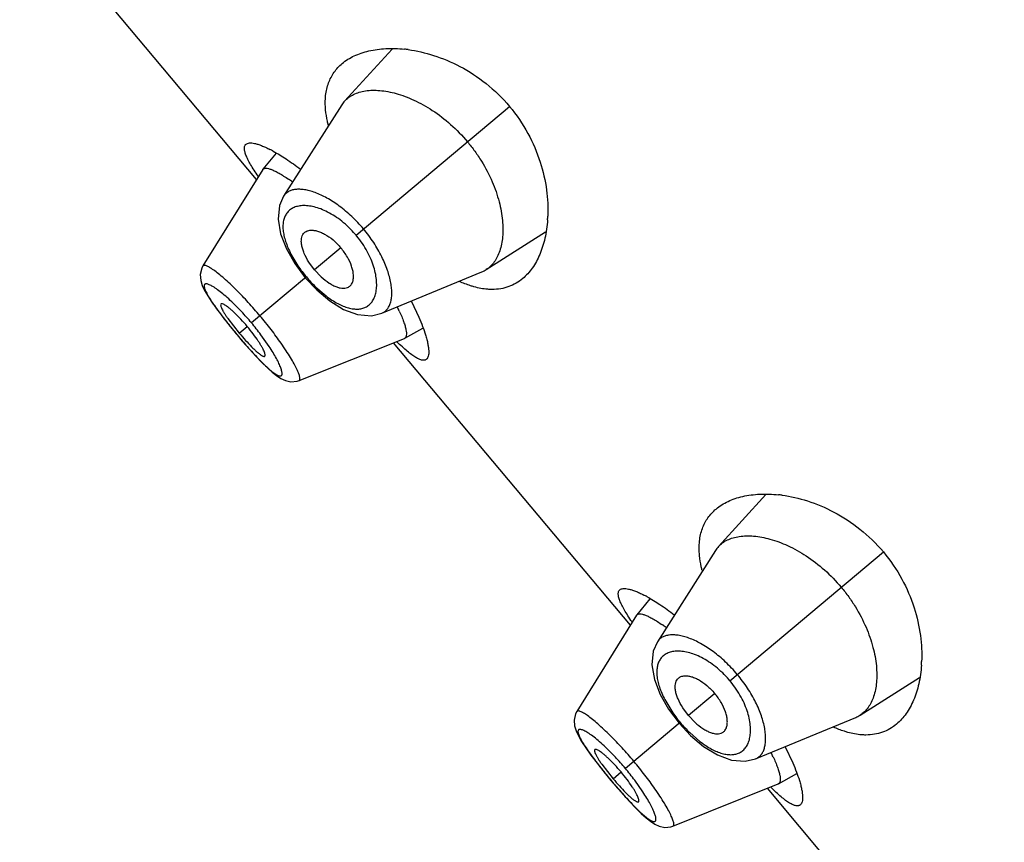
# Model space of a CAD drawing. Units: inches. Extents: x 5.6 to 15.8, y 4.2 to 13.8.
# Drawn here: x 9 to 9.5, y 10.5 to 10.9 of the extents above; entities that cross this region are included whole.
import ezdxf

# ---------------------------------------------------------------- set-up
doc = ezdxf.new("R2010")
doc.units = ezdxf.units.IN
doc.header["$LTSCALE"] = 1.21
doc.header["$MEASUREMENT"] = 0
doc.layers.get('0').update_dxf_attribs({"linetype": 'CONTINUOUS'})

msp = doc.modelspace()

# ---------------------------------------------------------------- linework, layer by layer
at = {"color": 7, "linetype": 'CONTINUOUS'}
for p, q in [((9.1406884013, 10.8102021261), (9.0225634172, 10.9509780002)), ((9.2082652343, 10.8752342931), (9.1845959502, 10.8493496705)), ((9.1831278578, 10.8474331192), (9.154149842, 10.801865646)), ((9.1504333466, 10.8233752143), (9.1438617737, 10.8152959706)), ((9.1437661287, 10.8151615758), (9.1139385311, 10.7670975131)), ((9.1437661281, 10.8151615748), (9.1438617731, 10.8152959695)), ((9.2551489723, 10.7652671753), (9.2847507552, 10.7840824946)), ((9.1555233127, 10.7756064732), (9.1596897803, 10.7683097709)), ((9.1139414134, 10.7671021178), (9.1139386493, 10.7670977035)), ((9.1596897803, 10.7683097709), (9.164965186, 10.7612358381)), ((9.1696340669, 10.7651534642), (9.1668071156, 10.7689862094)), ((9.1696340669, 10.7651534642), (9.1729176891, 10.7617039114)), ((9.2031008668, 10.7435302188), (9.2530073265, 10.7641545539)), ((9.164965186, 10.7612358381), (9.1706769958, 10.7551337581)), ((9.1706769958, 10.7551337581), (9.1771503906, 10.7496800559)), ((9.2178473694, 10.7494664829), (9.2216115847, 10.7415297593)), ((9.132877457, 10.7405164753), (9.1297769778, 10.7436510252)), ((9.1240105399, 10.7413455532), (9.1275256844, 10.736903011)), ((9.1264111955, 10.7408563984), (9.1320486131, 10.7336155238)), ((9.1275256844, 10.736903011), (9.1309759857, 10.7327154825)), ((9.1309759857, 10.7327154825), (9.1335550694, 10.729682076)), ((9.2145397155, 10.7310656468), (9.2236369054, 10.7361350973)), ((9.1335550694, 10.729682076), (9.1370745898, 10.7256760212)), ((9.1618819131, 10.7099708743), (9.2143906736, 10.7309947541)), ((9.3270968081, 10.5880492376), (9.208971824, 10.7288251117)), ((9.2145397151, 10.7310656466), (9.2143906725, 10.7309947537)), ((9.3946736412, 10.6530814046), (9.371004357, 10.627196782)), ((9.3695362646, 10.6252802307), (9.3405582488, 10.5797127575)), ((9.3368417534, 10.6012223258), (9.3302701805, 10.593143082)), ((9.3301745355, 10.5930086873), (9.3003469379, 10.5449446246)), ((9.3301745349, 10.5930086862), (9.3302701799, 10.593143081)), ((9.4415573791, 10.5431142868), (9.4711591621, 10.5619296061)), ((9.3419317195, 10.5534535847), (9.3460981871, 10.5461568824)), ((9.3460981871, 10.5461568824), (9.3513735928, 10.5390829496)), ((9.3560424737, 10.5430005757), (9.3532155224, 10.5468333209)), ((9.3560424737, 10.5430005757), (9.3593260959, 10.5395510229)), ((9.3895092736, 10.5213773303), (9.4394157333, 10.5420016654)), ((9.3513735928, 10.5390829496), (9.3570854026, 10.5329808696)), ((9.3570854026, 10.5329808696), (9.3635587974, 10.5275271674)), ((9.4042557762, 10.5273135944), (9.4080199915, 10.5193768708)), ((9.3192858638, 10.5183635868), (9.3161853846, 10.5214981367)), ((9.3104189467, 10.5191926647), (9.3139340913, 10.5147501225)), ((9.3128196023, 10.5187035099), (9.3184570199, 10.5114626353)), ((9.3139340913, 10.5147501225), (9.3173843925, 10.510562594)), ((9.4009481223, 10.5089127583), (9.4100453122, 10.5139822088)), ((9.3173843925, 10.510562594), (9.3199634762, 10.5075291875)), ((9.3199634762, 10.5075291875), (9.3234829966, 10.5035231327)), ((9.3482903199, 10.4878179858), (9.4007990804, 10.5088418656)), ((9.5135052149, 10.3658963491), (9.3953802309, 10.5066722232)), ((9.4009481219, 10.5089127581), (9.4007990793, 10.5088418652))]:
    msp.add_line(p, q, dxfattribs=at)
at = {"color": 9, "linetype": 'CONTINUOUS'}
for p, q in [((9.1902711522, 10.7824700349), (9.2667807219, 10.8466691866)), ((9.157826907, 10.7730256258), (9.1613084945, 10.7672036402)), ((9.1827258529, 10.776138777), (9.1696340669, 10.7651534642)), ((9.1654883556, 10.7616747994), (9.1381497939, 10.7387350223)), ((9.1702293739, 10.7565771005), (9.1753596236, 10.7521407408)), ((9.1320486131, 10.7336155238), (9.1360308391, 10.7369570081)), ((9.1310065431, 10.7327411233), (9.1309759857, 10.7327154825)), ((9.1469339874, 10.7270096262), (9.1428212485, 10.7328480716)), ((9.376679559, 10.5603171464), (9.4531891287, 10.6245162981)), ((9.3442353138, 10.5508727373), (9.3477169013, 10.5450507517)), ((9.3691342597, 10.5539858885), (9.3560424737, 10.5430005757)), ((9.3518967624, 10.5395219109), (9.3245582007, 10.5165821338)), ((9.3566377807, 10.534424212), (9.3617680305, 10.5299878523)), ((9.3184570199, 10.5114626353), (9.3224392459, 10.5148041196)), ((9.3174149499, 10.5105882348), (9.3173843925, 10.510562594)), ((9.3333423942, 10.5048567377), (9.3292296553, 10.5106951831))]:
    msp.add_line(p, q, dxfattribs=at)
at = {"color": 7, "linetype": 'CONTINUOUS'}
for points in [[(9.1541461777, 10.8018609626), (9.1520957617, 10.7972255392), (9.1513651501, 10.7904383861), (9.1526209177, 10.7830808284), (9.1555233127, 10.7756064732)], [(9.1139424435, 10.7671007094), (9.1133465189, 10.7659650237), (9.1126022778, 10.7628133783), (9.1128361724, 10.7599276722), (9.1136144395, 10.7574138771), (9.114781697, 10.7549094788), (9.116355928, 10.7521605511), (9.1184005493, 10.7490118593), (9.1209541249, 10.7454034605), (9.1240105399, 10.7413455532)], [(9.1771503906, 10.7496800559), (9.184010226, 10.7454470028), (9.1910321985, 10.7428457304), (9.19790108, 10.7422868005), (9.2030915037, 10.7435263537)], [(9.1370745898, 10.7256760212), (9.1403580473, 10.7220909685), (9.1433625527, 10.7189689919), (9.1460646497, 10.7163307426), (9.1484807577, 10.7141630663), (9.1506887615, 10.7124083752), (9.1528044207, 10.7110196582), (9.1550686825, 10.709959674), (9.1577942177, 10.7093624667), (9.1608606389, 10.70963403), (9.1618846336, 10.7099734667)], [(9.3405545845, 10.5797080741), (9.3385041685, 10.5750726507), (9.3377735569, 10.5682854976), (9.3390293245, 10.5609279399), (9.3419317195, 10.5534535847)], [(9.3003508503, 10.5449478209), (9.2997549257, 10.5438121352), (9.2990106846, 10.5406604898), (9.2992445792, 10.5377747837), (9.3000228464, 10.5352609886), (9.3011901039, 10.5327565903), (9.3027643348, 10.5300076626), (9.3048089561, 10.5268589708), (9.3073625317, 10.523250572), (9.3104189467, 10.5191926647)], [(9.3635587974, 10.5275271674), (9.3704186328, 10.5232941143), (9.3774406053, 10.5206928419), (9.3843094869, 10.520133912), (9.3894999105, 10.5213734652)], [(9.3234829966, 10.5035231327), (9.3267664541, 10.49993808), (9.3297709595, 10.4968161034), (9.3324730565, 10.4941778541), (9.3348891645, 10.4920101777), (9.3370971683, 10.4902554867), (9.3392128275, 10.4888667697), (9.3414770893, 10.4878067855), (9.3442026245, 10.4872095782), (9.3472690457, 10.4874811415), (9.3482930404, 10.4878205782)]]:
    msp.add_lwpolyline(points, dxfattribs=at)
for centre, radius, start, end in [((9.2072826688, 10.8078663723), 0.0676970341, 82.371401414, 83.9156584055), ((9.1947875218, 10.8400222911), 0.0138155035, 137.5350877402, 147.5601506876), ((9.1173236019, 10.7666278238), 0.0658176346, 61.266127652, 62.8556936978), ((9.104860807, 10.7358432954), 0.0906967673, 53.7710952493, 55.1912350812), ((9.2179581407, 10.7948285032), 0.0679749772, 356.0640728297, 357.6242206855), ((9.2477551689, 10.7768817469), 0.0137683188, 292.4245740614, 302.4807149832), ((9.1277294876, 10.7055564473), 0.0927018705, 24.877071714, 26.2391078697), ((9.0678299433, 10.6797134222), 0.0890403858, 40.0080049653, 43.068363575), ((9.233752108, 10.818956081), 0.1327652499, 220.0003941269, 222.0648663088), ((9.3936910756, 10.5857134838), 0.0676970341, 82.371401414, 83.9156584055), ((9.3811959286, 10.6178694026), 0.0138155035, 137.5350877404, 147.5601506875), ((9.3037320087, 10.5444749353), 0.0658176346, 61.2661276518, 62.8556936977), ((9.2912692138, 10.5136904069), 0.0906967673, 53.7710952492, 55.1912350815), ((9.4043665475, 10.5726756147), 0.0679749772, 356.0640728298, 357.6242206855), ((9.4341635757, 10.5547288584), 0.0137683188, 292.4245740614, 302.4807149832), ((9.3141378944, 10.4834035588), 0.0927018705, 24.8770717139, 26.2391078698), ((9.2542383501, 10.4575605337), 0.0890403858, 40.0080049653, 43.068363575), ((9.4201605148, 10.5968031925), 0.1327652499, 220.0003941269, 222.0648663087)]:
    msp.add_arc(centre, radius, start, end, dxfattribs=at)
at = {"color": 9, "linetype": 'CONTINUOUS'}
for centre, radius, start, end in [((9.1519272323, 10.7502930218), 0.0500561321, 39.256177444, 40.7459214713), ((9.2170573133, 10.8050058979), 0.0673568222, 214.1404801821, 220.038839932), ((9.2177069443, 10.8054862118), 0.0681631929, 219.9966606108, 225.850897832), ((9.0329157389, 10.6504346415), 0.1373723538, 39.9995284615, 43.1411111386), ((9.3432744572, 10.9110078224), 0.2771943062, 218.4485287121, 220.0241897969), ((9.0338953291, 10.6512093465), 0.1361239779, 36.8511370981, 40.0147652254), ((9.3484651358, 10.9151729647), 0.2838478753, 219.994188499, 221.5346027819), ((9.3383356391, 10.5281401333), 0.0500561322, 39.2561774437, 40.7459214706), ((9.4034657202, 10.5828530094), 0.0673568222, 214.1404801821, 220.038839932), ((9.4041153511, 10.5833333233), 0.0681631929, 219.9966606108, 225.8508978321), ((9.2193241457, 10.428281753), 0.1373723538, 39.9995284616, 43.1411111385), ((9.5296828641, 10.6888549339), 0.2771943062, 218.4485287122, 220.0241897968), ((9.2203037359, 10.429056458), 0.1361239779, 36.8511370982, 40.0147652254), ((9.5348735426, 10.6930200762), 0.2838478753, 219.9941884991, 221.5346027818)]:
    msp.add_arc(centre, radius, start, end, dxfattribs=at)
at = {"color": 7, "linetype": 'CONTINUOUS'}
for points, knots in [([(9.1833913912, 10.8680757098), (9.1842812778, 10.868822486), (9.1862022761, 10.8702149914), (9.1893894377, 10.8719463987), (9.192899536, 10.8733490547), (9.1981082612, 10.874811927), (9.2053665794, 10.8757322692), (9.2113479911, 10.875513481), (9.2144580348, 10.8751820655)], [0, 0, 0, 0, 0.1066439592, 0.2170169336, 0.332174304, 0.4528997141, 0.7128845602, 1, 1, 1, 1]), ([(9.2162695265, 10.8749642472), (9.220542504, 10.8743923172), (9.2294453734, 10.872342612), (9.2426550002, 10.8667812416), (9.2556152432, 10.8583130549), (9.2632821406, 10.8508386334), (9.2667807219, 10.8466691866)], [0, 0, 0, 0, 0.2187766879, 0.4608843266, 0.7237901982, 1, 1, 1, 1]), ([(9.1751113175, 10.8448756756), (9.1748836917, 10.8472586834), (9.1748477904, 10.8507867542), (9.1755850524, 10.8552837567), (9.1764787113, 10.8583366404), (9.1777164668, 10.8611537538), (9.1792873801, 10.8637290889), (9.1811760008, 10.8660573399), (9.1826253897, 10.8674328958), (9.1833913912, 10.8680757098)], [0, 0, 0, 0, 0.2797957559, 0.4085588975, 0.5316048717, 0.650574979, 0.7671780487, 0.8831210105, 1, 1, 1, 1]), ([(9.1845959502, 10.8493496705), (9.1852141287, 10.850024719), (9.1866113319, 10.8512720296), (9.1890757586, 10.8527399611), (9.1918933906, 10.8538152018), (9.1962431888, 10.8547540152), (9.2024996344, 10.8548133923), (9.21066348, 10.853224609), (9.2195176685, 10.8498933649), (9.2287046147, 10.8447365183), (9.2377326491, 10.8377785894), (9.2432131234, 10.8321278447), (9.2457904743, 10.8290562776)], [0, 0, 0, 0, 0.0388614485, 0.078915505, 0.1211484085, 0.1663293451, 0.2672461852, 0.384102622, 0.517687939, 0.6671769633, 0.8297662244, 1, 1, 1, 1]), ([(9.2667807219, 10.8466691866), (9.2702794039, 10.8424996197), (9.2763090637, 10.8336510294), (9.2823981083, 10.8194168153), (9.2855810566, 10.8054418524), (9.2860535282, 10.7963181538), (9.2858746895, 10.7920107167)], [0, 0, 0, 0, 0.2762118564, 0.539118153, 0.7812247076, 1, 1, 1, 1]), ([(9.176455438, 10.8373421616), (9.1762912348, 10.8379880671), (9.1757042591, 10.8404717633), (9.1752906282, 10.8429984773), (9.1751113175, 10.8448756756)], [0, 0, 0, 0, 0.2611286245, 1, 1, 1, 1]), ([(9.1414715277, 10.8117939008), (9.140771596, 10.8128143164), (9.1394770133, 10.8147559485), (9.1377587188, 10.8175530729), (9.1363965334, 10.8200505638), (9.1354011588, 10.8222373249), (9.134782269, 10.8241057879), (9.1345700778, 10.8254822021), (9.1346357441, 10.8264017623), (9.1347850955, 10.8269664884), (9.1350400919, 10.8274462938), (9.1352793547, 10.8277044926), (9.1354106967, 10.8278146867)], [0, 0, 0, 0, 0.2063161879, 0.3890253481, 0.5471656394, 0.6803999913, 0.7890297774, 0.8747297009, 0.9102781967, 0.9420626741, 0.9714142646, 1, 1, 1, 1]), ([(9.1354106967, 10.8278146867), (9.135626099, 10.8279954065), (9.1361775726, 10.8282903484), (9.1371781603, 10.8284724647), (9.1383850803, 10.82844187), (9.1397997121, 10.8282028506), (9.1414194069, 10.8277565371), (9.1432375499, 10.8271027119), (9.1452452497, 10.8262418825), (9.1466295993, 10.8255664119), (9.1473517896, 10.8251963219)], [0, 0, 0, 0, 0.066550049, 0.1444066386, 0.2384054581, 0.3509572291, 0.4832031582, 0.6355588898, 0.8079287984, 1, 1, 1, 1]), ([(9.2457904743, 10.8290562776), (9.2470876636, 10.8275103476), (9.2495564561, 10.8243362099), (9.2539243631, 10.8178070976), (9.2582758248, 10.8094844441), (9.2617554455, 10.7995362028), (9.2632532525, 10.7915402544), (9.2635715123, 10.7856376262), (9.2633732556, 10.7805109117), (9.2624881357, 10.7757781814), (9.2608078541, 10.7716673832), (9.2592607522, 10.7690844698), (9.2573892543, 10.766915919), (9.2559201129, 10.7657581203), (9.2551489723, 10.7652671753)], [0, 0, 0, 0, 0.0856585313, 0.1704954935, 0.3332180381, 0.482733684, 0.6163353967, 0.6768907693, 0.7332795951, 0.8339734663, 0.8790484075, 0.9212050018, 0.9611978309, 1, 1, 1, 1]), ([(9.1489649011, 10.8243408138), (9.1511552601, 10.8231415248), (9.1557926007, 10.8202942673), (9.1602179164, 10.8171330045), (9.1625583016, 10.8153577524)], [0, 0, 0, 0, 0.4594907107, 1, 1, 1, 1]), ([(9.143861773, 10.8152959694), (9.1439390864, 10.8153910199), (9.1441289324, 10.8155637744), (9.1444913168, 10.8157379076), (9.1449261349, 10.8158322431), (9.1456508496, 10.8158570971), (9.1467454997, 10.8156654374), (9.1482463617, 10.8151630845), (9.15001328, 10.8143669638), (9.1520296527, 10.8132801409), (9.1542757001, 10.8119109863), (9.1558250689, 10.8108732132), (9.156634075, 10.8103109549)], [0, 0, 0, 0, 0.0256637361, 0.0528458716, 0.0832890635, 0.1182067228, 0.2041465898, 0.3141008201, 0.4492320396, 0.6095100736, 0.793639408, 1, 1, 1, 1]), ([(9.2857727944, 10.7901626414), (9.2855580296, 10.7870453123), (9.2847322484, 10.7811203309), (9.2821969007, 10.7729473177), (9.2790495681, 10.7670872282), (9.2759747956, 10.7632244912), (9.2742709525, 10.7615756826), (9.2733816267, 10.7608295224)], [0, 0, 0, 0, 0.287184204, 0.547247508, 0.782885062, 0.893306222, 1, 1, 1, 1]), ([(9.1668071156, 10.7689862094), (9.165905369, 10.7703889545), (9.1647338996, 10.7725159448), (9.1636429952, 10.7754076743), (9.1631432336, 10.7773670658), (9.1629405269, 10.7791623051), (9.1630279824, 10.7807657915), (9.1634021986, 10.7821560593), (9.1638614109, 10.7829455278), (9.164131916, 10.7832785672)], [0, 0, 0, 0, 0.3262139227, 0.4720576798, 0.6037434409, 0.7207515029, 0.8241631173, 0.9160680337, 1, 1, 1, 1]), ([(9.164131916, 10.7832785672), (9.1643129667, 10.7835014725), (9.1647243546, 10.7839131555), (9.1654671477, 10.7843942782), (9.1663231097, 10.7847300207), (9.1674621972, 10.7849551424), (9.1689289416, 10.7849571639), (9.1707181249, 10.7846344016), (9.1726480125, 10.7839810032), (9.1754680177, 10.7826135619), (9.1790090857, 10.7801030445), (9.1815297092, 10.7775642855), (9.1827258529, 10.776138777)], [0, 0, 0, 0, 0.0392143664, 0.0787937747, 0.120027466, 0.1639983855, 0.2366559477, 0.3188151615, 0.4112526872, 0.5140120841, 0.7458891713, 1, 1, 1, 1]), ([(9.1865283703, 10.7565875122), (9.1867793284, 10.7567271053), (9.1872561937, 10.7570607553), (9.1878589918, 10.7577087176), (9.1883382698, 10.7584933745), (9.1887577719, 10.7595760648), (9.1890144602, 10.7610201749), (9.1890072897, 10.7628382236), (9.1886989394, 10.7648522534), (9.1878419614, 10.76786687), (9.1859844845, 10.7717900881), (9.1839219966, 10.7747132684), (9.1827258529, 10.776138777)], [0, 0, 0, 0, 0.0392143664, 0.0787937747, 0.120027466, 0.1639983855, 0.2366559477, 0.3188151615, 0.4112526872, 0.5140120841, 0.7458891713, 1, 1, 1, 1]), ([(9.1729176891, 10.7617039114), (9.1741425367, 10.7605722802), (9.1760337898, 10.7590492601), (9.1786921538, 10.7574727855), (9.180534995, 10.7566403716), (9.182267761, 10.7561290044), (9.1838620734, 10.7559366888), (9.1852962017, 10.7560638023), (9.1861534179, 10.7563789484), (9.1865283703, 10.7565875122)], [0, 0, 0, 0, 0.3262139227, 0.4720576798, 0.6037434409, 0.7207515029, 0.8241631173, 0.9160680337, 1, 1, 1, 1]), ([(9.2490828091, 10.7567076004), (9.2484955407, 10.756870192), (9.2460555051, 10.7576035085), (9.2436782371, 10.7585390205), (9.2419114609, 10.7593353683)], [0, 0, 0, 0, 0.2392167841, 1, 1, 1, 1]), ([(9.2580954663, 10.7553970723), (9.2573757159, 10.7553972818), (9.2543347279, 10.7555160729), (9.251320049, 10.7560881963), (9.2490828091, 10.7567076004)], [0, 0, 0, 0, 0.2366703594, 1, 1, 1, 1]), ([(9.2733816267, 10.7608295224), (9.2723455651, 10.7599602482), (9.270128711, 10.7583932531), (9.2664148996, 10.7566637948), (9.2623619815, 10.7556160611), (9.2595372608, 10.7553966528), (9.2580954663, 10.7553970723)], [0, 0, 0, 0, 0.2451558706, 0.4892314327, 0.7386445441, 1, 1, 1, 1]), ([(9.1229171549, 10.7481388006), (9.1227066373, 10.7479627973), (9.1227365987, 10.7474693299), (9.1228588298, 10.7469891387), (9.12303562, 10.7464616288), (9.1233688722, 10.7457101947), (9.1239072975, 10.7446930402), (9.124604681, 10.7435281201), (9.1254519225, 10.7422284024), (9.1260771844, 10.7413267931), (9.1264111955, 10.7408563984)], [0, 0, 0, 0, 0.0994317057, 0.1394480209, 0.1860630557, 0.2989940334, 0.4379443902, 0.6024546695, 0.7909468851, 1, 1, 1, 1]), ([(9.1297769778, 10.7436510252), (9.1293569604, 10.7440498484), (9.1285464322, 10.7447980983), (9.1273633572, 10.7458183977), (9.1262862939, 10.7466694265), (9.1253317996, 10.7473422867), (9.1245140904, 10.7478332805), (9.1239134206, 10.7481128786), (9.1235081821, 10.7482262546), (9.1232697452, 10.7482543811), (9.1230698048, 10.7482309755), (9.1229597902, 10.7481744458), (9.1229171549, 10.7481388006)], [0, 0, 0, 0, 0.2061628183, 0.3925706267, 0.5559399708, 0.6946069272, 0.8078982154, 0.8952512415, 0.929292056, 0.9572951976, 0.980219214, 1, 1, 1, 1]), ([(9.2118297768, 10.7445536031), (9.212245947, 10.7436549946), (9.2130033524, 10.741942333), (9.2139660427, 10.7394841989), (9.2146881774, 10.7373041623), (9.2151669244, 10.7354212677), (9.2154027513, 10.733851481), (9.2154028255, 10.7327364313), (9.2152532291, 10.7320242733), (9.2150850726, 10.7316108175), (9.2148505273, 10.7312828896), (9.2146469851, 10.7311254225), (9.2145397136, 10.731065646)], [0, 0, 0, 0, 0.2067419907, 0.3908351786, 0.5509175173, 0.685925177, 0.7958652624, 0.8818337106, 0.9167602925, 0.9471996624, 0.9743629542, 1, 1, 1, 1]), ([(9.1415371874, 10.7296357531), (9.1407281323, 10.7308572989), (9.1389534161, 10.7333460853), (9.1370526024, 10.735739318), (9.1360308391, 10.7369570081)], [0, 0, 0, 0, 0.4796376097, 1, 1, 1, 1]), ([(9.2216115847, 10.7415297593), (9.2222687478, 10.7400101521), (9.2234441457, 10.7371225035), (9.2244661872, 10.7341761627), (9.2248964548, 10.7327801504)], [0, 0, 0, 0, 0.5312541007, 1, 1, 1, 1]), ([(9.2248964548, 10.7327801504), (9.2251354022, 10.7320048804), (9.2255600151, 10.7305246745), (9.2260588664, 10.7283985783), (9.2263868315, 10.7264950378), (9.2265449499, 10.7248228946), (9.2265345853, 10.7233886216), (9.2263550864, 10.7221950227), (9.2260020058, 10.721241484), (9.2256158435, 10.7207497159), (9.225400504, 10.7205690021)], [0, 0, 0, 0, 0.192065807, 0.3644317478, 0.5167849073, 0.6490296152, 0.7615817845, 0.8555832633, 0.933444626, 1, 1, 1, 1]), ([(9.1351889382, 10.7300071455), (9.1361716435, 10.7289191219), (9.1376166393, 10.7273722927), (9.1395305854, 10.7254805312), (9.1404302184, 10.724648912), (9.1408622763, 10.7242694478)], [0, 0, 0, 0, 0.5448587949, 0.7862972223, 1, 1, 1, 1]), ([(9.1447655876, 10.7221008524), (9.1448080948, 10.7221366502), (9.1448828696, 10.7222351772), (9.1449406388, 10.7224280157), (9.1449543438, 10.7226677143), (9.1449130591, 10.7230864839), (9.144742014, 10.7237265799), (9.1444004732, 10.7246171264), (9.1439035814, 10.7256739608), (9.1432525118, 10.7268824406), (9.1424531518, 10.7282247152), (9.1418570163, 10.7291528619), (9.1415371874, 10.7296357531)], [0, 0, 0, 0, 0.019780786, 0.0427048024, 0.070707944, 0.1047487585, 0.1921017846, 0.3053930728, 0.4440600292, 0.6074293733, 0.7938371817, 1, 1, 1, 1]), ([(9.225400504, 10.7205690021), (9.2252691748, 10.7204587899), (9.2249733439, 10.7202679983), (9.2244565341, 10.7201002014), (9.2238744352, 10.7200511932), (9.2229574078, 10.7201462239), (9.2216386973, 10.7205942382), (9.2199060104, 10.7215282391), (9.2179252403, 10.7228883135), (9.2157021527, 10.724663581), (9.2132458196, 10.726841581), (9.2115584388, 10.7284537258), (9.2106750401, 10.7293202549)], [0, 0, 0, 0, 0.028584915, 0.0579358687, 0.0897199976, 0.1252684067, 0.210968703, 0.3195994189, 0.4528355306, 0.6109764367, 0.7936843856, 1, 1, 1, 1]), ([(9.1408622763, 10.7242694478), (9.1411019275, 10.7240589689), (9.1415598246, 10.7236684022), (9.1422251051, 10.7231425996), (9.1428252571, 10.72271279), (9.1433569806, 10.7223802965), (9.1438174026, 10.722146156), (9.1442045616, 10.7220131203), (9.1445248079, 10.7219800911), (9.1447043555, 10.7220492853), (9.1447655876, 10.7221008524)], [0, 0, 0, 0, 0.2064874401, 0.3895336655, 0.5488179374, 0.6841285548, 0.7952179371, 0.8824487217, 0.9481749106, 1, 1, 1, 1]), ([(9.369799798, 10.6459228213), (9.3706896846, 10.6466695975), (9.372610683, 10.6480621029), (9.3757978446, 10.6497935102), (9.3793079428, 10.6511961662), (9.3845166681, 10.6526590385), (9.3917749862, 10.6535793807), (9.397756398, 10.6533605925), (9.4008664416, 10.653029177)], [0, 0, 0, 0, 0.1066439592, 0.2170169336, 0.332174304, 0.4528997141, 0.7128845602, 1, 1, 1, 1]), ([(9.4026779333, 10.6528113587), (9.4069509108, 10.6522394286), (9.4158537802, 10.6501897235), (9.4290634071, 10.6446283531), (9.4420236501, 10.6361601664), (9.4496905474, 10.6286857449), (9.4531891287, 10.6245162981)], [0, 0, 0, 0, 0.2187766879, 0.4608843266, 0.7237901982, 1, 1, 1, 1]), ([(9.3615197243, 10.6227227871), (9.3612920985, 10.6251057949), (9.3612561972, 10.6286338657), (9.3619934592, 10.6331308681), (9.3628871181, 10.6361837519), (9.3641248736, 10.6390008653), (9.3656957869, 10.6415762004), (9.3675844076, 10.6439044514), (9.3690337965, 10.6452800073), (9.369799798, 10.6459228213)], [0, 0, 0, 0, 0.2797957559, 0.4085588975, 0.5316048717, 0.650574979, 0.7671780487, 0.8831210105, 1, 1, 1, 1]), ([(9.371004357, 10.627196782), (9.3716225355, 10.6278718305), (9.3730197387, 10.6291191411), (9.3754841654, 10.6305870726), (9.3783017974, 10.6316623133), (9.3826515956, 10.6326011267), (9.3889080412, 10.6326605038), (9.3970718868, 10.6310717205), (9.4059260754, 10.6277404764), (9.4151130215, 10.6225836298), (9.4241410559, 10.6156257009), (9.4296215302, 10.6099749562), (9.4321988811, 10.6069033891)], [0, 0, 0, 0, 0.0388614485, 0.078915505, 0.1211484085, 0.1663293451, 0.2672461852, 0.384102622, 0.517687939, 0.6671769633, 0.8297662244, 1, 1, 1, 1]), ([(9.4531891287, 10.6245162981), (9.4566878108, 10.6203467312), (9.4627174705, 10.6114981409), (9.4688065151, 10.5972639268), (9.4719894634, 10.5832889639), (9.472461935, 10.5741652653), (9.4722830963, 10.5698578282)], [0, 0, 0, 0, 0.2762118564, 0.539118153, 0.7812247076, 1, 1, 1, 1]), ([(9.3628638448, 10.6151892731), (9.3626996416, 10.6158351786), (9.3621126659, 10.6183188748), (9.361699035, 10.6208455888), (9.3615197243, 10.6227227871)], [0, 0, 0, 0, 0.2611286245, 1, 1, 1, 1]), ([(9.3278799345, 10.5896410123), (9.3271800028, 10.5906614279), (9.3258854201, 10.59260306), (9.3241671256, 10.5954001844), (9.3228049402, 10.5978976753), (9.3218095656, 10.6000844364), (9.3211906758, 10.6019528994), (9.3209784846, 10.6033293136), (9.3210441509, 10.6042488738), (9.3211935023, 10.6048135999), (9.3214484987, 10.6052934053), (9.3216877615, 10.6055516041), (9.3218191035, 10.6056617982)], [0, 0, 0, 0, 0.2063161879, 0.3890253481, 0.5471656394, 0.6803999913, 0.7890297774, 0.8747297009, 0.9102781967, 0.9420626741, 0.9714142646, 1, 1, 1, 1]), ([(9.3218191035, 10.6056617982), (9.3220345058, 10.605842518), (9.3225859794, 10.6061374599), (9.3235865671, 10.6063195762), (9.3247934871, 10.6062889815), (9.3262081189, 10.6060499621), (9.3278278137, 10.6056036486), (9.3296459567, 10.6049498234), (9.3316536565, 10.604088994), (9.3330380061, 10.6034135234), (9.3337601964, 10.6030434334)], [0, 0, 0, 0, 0.066550049, 0.1444066386, 0.2384054581, 0.3509572291, 0.4832031582, 0.6355588898, 0.8079287984, 1, 1, 1, 1]), ([(9.4321988811, 10.6069033891), (9.4334960704, 10.6053574591), (9.4359648629, 10.6021833214), (9.4403327699, 10.5956542091), (9.4446842316, 10.5873315556), (9.4481638523, 10.5773833143), (9.4496616593, 10.5693873658), (9.4499799191, 10.5634847377), (9.4497816624, 10.5583580232), (9.4488965425, 10.5536252928), (9.4472162609, 10.5495144947), (9.445669159, 10.5469315813), (9.4437976611, 10.5447630305), (9.4423285197, 10.5436052317), (9.4415573791, 10.5431142868)], [0, 0, 0, 0, 0.0856585313, 0.1704954935, 0.3332180381, 0.482733684, 0.6163353967, 0.6768907693, 0.7332795951, 0.8339734663, 0.8790484075, 0.9212050018, 0.9611978309, 1, 1, 1, 1]), ([(9.3353733079, 10.6021879253), (9.3375636669, 10.6009886363), (9.3422010075, 10.5981413788), (9.3466263232, 10.594980116), (9.3489667084, 10.5932048639)], [0, 0, 0, 0, 0.4594907107, 1, 1, 1, 1]), ([(9.3302701798, 10.5931430809), (9.3303474932, 10.5932381314), (9.3305373392, 10.5934108858), (9.3308997236, 10.5935850191), (9.3313345417, 10.5936793546), (9.3320592564, 10.5937042086), (9.3331539065, 10.5935125489), (9.3346547686, 10.593010196), (9.3364216868, 10.5922140753), (9.3384380595, 10.5911272524), (9.3406841069, 10.5897580978), (9.3422334757, 10.5887203247), (9.3430424818, 10.5881580664)], [0, 0, 0, 0, 0.0256637361, 0.0528458716, 0.0832890635, 0.1182067228, 0.2041465898, 0.3141008201, 0.4492320396, 0.6095100736, 0.793639408, 1, 1, 1, 1]), ([(9.4721812012, 10.5680097529), (9.4719664364, 10.5648924238), (9.4711406552, 10.5589674424), (9.4686053075, 10.5507944292), (9.4654579749, 10.5449343397), (9.4623832024, 10.5410716027), (9.4606793593, 10.5394227941), (9.4597900335, 10.5386766339)], [0, 0, 0, 0, 0.287184204, 0.547247508, 0.782885062, 0.893306222, 1, 1, 1, 1]), ([(9.3532155224, 10.5468333209), (9.3523137758, 10.548236066), (9.3511423064, 10.5503630563), (9.350051402, 10.5532547858), (9.3495516404, 10.5552141773), (9.3493489337, 10.5570094166), (9.3494363892, 10.558612903), (9.3498106054, 10.5600031708), (9.3502698177, 10.5607926393), (9.3505403228, 10.5611256787)], [0, 0, 0, 0, 0.3262139227, 0.4720576798, 0.6037434409, 0.7207515029, 0.8241631173, 0.9160680337, 1, 1, 1, 1]), ([(9.3505403228, 10.5611256787), (9.3507213735, 10.561348584), (9.3511327615, 10.561760267), (9.3518755545, 10.5622413897), (9.3527315165, 10.5625771321), (9.353870604, 10.5628022539), (9.3553373484, 10.5628042754), (9.3571265317, 10.5624815131), (9.3590564193, 10.5618281146), (9.3618764245, 10.5604606734), (9.3654174925, 10.557950156), (9.367938116, 10.555411397), (9.3691342597, 10.5539858885)], [0, 0, 0, 0, 0.0392143664, 0.0787937747, 0.120027466, 0.1639983855, 0.2366559477, 0.3188151615, 0.4112526872, 0.5140120841, 0.7458891713, 1, 1, 1, 1]), ([(9.3729367772, 10.5344346237), (9.3731877352, 10.5345742168), (9.3736646005, 10.5349078668), (9.3742673986, 10.5355558291), (9.3747466766, 10.536340486), (9.3751661787, 10.5374231763), (9.375422867, 10.5388672864), (9.3754156965, 10.5406853351), (9.3751073462, 10.5426993649), (9.3742503682, 10.5457139815), (9.3723928913, 10.5496371996), (9.3703304034, 10.5525603799), (9.3691342597, 10.5539858885)], [0, 0, 0, 0, 0.0392143664, 0.0787937747, 0.120027466, 0.1639983855, 0.2366559477, 0.3188151615, 0.4112526872, 0.5140120841, 0.7458891713, 1, 1, 1, 1]), ([(9.3593260959, 10.5395510229), (9.3605509435, 10.5384193917), (9.3624421966, 10.5368963716), (9.3651005606, 10.535319897), (9.3669434018, 10.5344874831), (9.3686761678, 10.5339761159), (9.3702704802, 10.5337838003), (9.3717046086, 10.5339109138), (9.3725618247, 10.5342260599), (9.3729367772, 10.5344346237)], [0, 0, 0, 0, 0.3262139227, 0.4720576798, 0.6037434409, 0.7207515029, 0.8241631173, 0.9160680337, 1, 1, 1, 1]), ([(9.4354912159, 10.5345547119), (9.4349039475, 10.5347173035), (9.4324639119, 10.53545062), (9.4300866439, 10.536386132), (9.4283198677, 10.5371824798)], [0, 0, 0, 0, 0.2392167841, 1, 1, 1, 1]), ([(9.4597900335, 10.5386766339), (9.4587539719, 10.5378073597), (9.4565371179, 10.5362403646), (9.4528233064, 10.5345109063), (9.4487703883, 10.5334631726), (9.4459456677, 10.5332437643), (9.4445038731, 10.5332441838)], [0, 0, 0, 0, 0.2451558706, 0.4892314327, 0.7386445441, 1, 1, 1, 1]), ([(9.4445038731, 10.5332441838), (9.4437841227, 10.5332443933), (9.4407431347, 10.5333631844), (9.4377284558, 10.5339353078), (9.4354912159, 10.5345547119)], [0, 0, 0, 0, 0.2366703594, 1, 1, 1, 1]), ([(9.3093255617, 10.5259859121), (9.3091150441, 10.5258099088), (9.3091450055, 10.5253164414), (9.3092672366, 10.5248362502), (9.3094440268, 10.5243087403), (9.309777279, 10.5235573062), (9.3103157043, 10.5225401517), (9.3110130878, 10.5213752316), (9.3118603293, 10.5200755139), (9.3124855912, 10.5191739046), (9.3128196023, 10.5187035099)], [0, 0, 0, 0, 0.0994317057, 0.1394480209, 0.1860630557, 0.2989940334, 0.4379443902, 0.6024546695, 0.7909468851, 1, 1, 1, 1]), ([(9.3161853846, 10.5214981367), (9.3157653672, 10.5218969599), (9.314954839, 10.5226452098), (9.313771764, 10.5236655092), (9.3126947007, 10.524516538), (9.3117402064, 10.5251893982), (9.3109224972, 10.525680392), (9.3103218274, 10.5259599901), (9.3099165889, 10.5260733661), (9.309678152, 10.5261014926), (9.3094782116, 10.526078087), (9.309368197, 10.5260215573), (9.3093255617, 10.5259859121)], [0, 0, 0, 0, 0.2061628183, 0.3925706267, 0.5559399708, 0.6946069272, 0.8078982154, 0.8952512415, 0.929292056, 0.9572951976, 0.980219214, 1, 1, 1, 1]), ([(9.3982381836, 10.5224007146), (9.3986543538, 10.5215021061), (9.3994117592, 10.5197894445), (9.4003744495, 10.5173313104), (9.4010965842, 10.5151512738), (9.4015753312, 10.5132683792), (9.4018111582, 10.5116985925), (9.4018112323, 10.5105835428), (9.4016616359, 10.5098713848), (9.4014934794, 10.509457929), (9.4012589341, 10.5091300011), (9.4010553919, 10.5089725339), (9.4009481204, 10.5089127575)], [0, 0, 0, 0, 0.2067419907, 0.3908351786, 0.5509175173, 0.685925177, 0.7958652624, 0.8818337106, 0.9167602925, 0.9471996624, 0.9743629542, 1, 1, 1, 1]), ([(9.4080199915, 10.5193768708), (9.4086771546, 10.5178572636), (9.4098525525, 10.514969615), (9.410874594, 10.5120232742), (9.4113048616, 10.5106272619)], [0, 0, 0, 0, 0.5312541007, 1, 1, 1, 1]), ([(9.3279455942, 10.5074828646), (9.3271365391, 10.5087044104), (9.3253618229, 10.5111931968), (9.3234610092, 10.5135864295), (9.3224392459, 10.5148041196)], [0, 0, 0, 0, 0.4796376097, 1, 1, 1, 1]), ([(9.321597345, 10.507854257), (9.3225800503, 10.5067662334), (9.3240250461, 10.5052194042), (9.3259389922, 10.5033276427), (9.3268386253, 10.5024960235), (9.3272706831, 10.5021165593)], [0, 0, 0, 0, 0.5448587949, 0.7862972223, 1, 1, 1, 1]), ([(9.3311739944, 10.4999479639), (9.3312165016, 10.4999837617), (9.3312912764, 10.5000822887), (9.3313490457, 10.5002751272), (9.3313627506, 10.5005148258), (9.3313214659, 10.5009335954), (9.3311504208, 10.5015736914), (9.33080888, 10.5024642379), (9.3303119882, 10.5035210723), (9.3296609186, 10.5047295521), (9.3288615586, 10.5060718267), (9.3282654231, 10.5069999733), (9.3279455942, 10.5074828646)], [0, 0, 0, 0, 0.019780786, 0.0427048024, 0.070707944, 0.1047487585, 0.1921017846, 0.3053930728, 0.4440600292, 0.6074293733, 0.7938371817, 1, 1, 1, 1]), ([(9.4118089109, 10.4984161135), (9.4116775816, 10.4983059014), (9.4113817507, 10.4981151098), (9.4108649409, 10.4979473129), (9.410282842, 10.4978983047), (9.4093658146, 10.4979933354), (9.4080471041, 10.4984413497), (9.4063144172, 10.4993753506), (9.4043336472, 10.500735425), (9.4021105596, 10.5025106925), (9.3996542265, 10.5046886925), (9.3979668457, 10.5063008373), (9.3970834469, 10.5071673664)], [0, 0, 0, 0, 0.028584915, 0.0579358687, 0.0897199976, 0.1252684067, 0.210968703, 0.3195994189, 0.4528355306, 0.6109764367, 0.7936843856, 1, 1, 1, 1]), ([(9.4113048616, 10.5106272619), (9.411543809, 10.5098519919), (9.4119684219, 10.508371786), (9.4124672732, 10.5062456898), (9.4127952383, 10.5043421493), (9.4129533567, 10.5026700061), (9.4129429921, 10.5012357331), (9.4127634932, 10.5000421342), (9.4124104126, 10.4990885955), (9.4120242503, 10.4985968274), (9.4118089109, 10.4984161135)], [0, 0, 0, 0, 0.192065807, 0.3644317478, 0.5167849073, 0.6490296152, 0.7615817845, 0.8555832633, 0.933444626, 1, 1, 1, 1]), ([(9.3272706831, 10.5021165593), (9.3275103343, 10.5019060804), (9.3279682314, 10.5015155137), (9.3286335119, 10.5009897111), (9.3292336639, 10.5005599015), (9.3297653874, 10.500227408), (9.3302258094, 10.4999932675), (9.3306129684, 10.4998602318), (9.3309332147, 10.4998272026), (9.3311127623, 10.4998963968), (9.3311739944, 10.4999479639)], [0, 0, 0, 0, 0.2064874401, 0.3895336655, 0.5488179374, 0.6841285548, 0.7952179371, 0.8824487217, 0.9481749106, 1, 1, 1, 1])]:
    msp.add_open_spline(points, degree=3, knots=knots, dxfattribs=at)
at = {"color": 9, "linetype": 'CONTINUOUS'}
for points, knots in [([(9.193972635, 10.7855759477), (9.1921472533, 10.7877511245), (9.1883364976, 10.7917983366), (9.1821948257, 10.7969660574), (9.1760407532, 10.8009727262), (9.1709794471, 10.8033640742), (9.1671872444, 10.8045849063), (9.1646336065, 10.8051417839), (9.1622754408, 10.8053828786), (9.1601311765, 10.805311218), (9.1582178001, 10.8049271321), (9.1565534341, 10.8042269201), (9.1551637745, 10.8032093714), (9.1544480866, 10.8023352391), (9.1541498126, 10.801865477)], [0, 0, 0, 0, 0.1793773336, 0.3502385244, 0.5058652662, 0.6420842243, 0.7023232415, 0.7572065927, 0.8068880483, 0.8516905392, 0.8922379474, 0.9294989334, 0.9648488657, 1, 1, 1, 1]), ([(9.1635241885, 10.797180349), (9.1627020111, 10.7971357018), (9.1611269418, 10.7969236041), (9.1589447353, 10.7961688695), (9.1570938673, 10.7949984197), (9.1561158648, 10.7939531209), (9.155704942, 10.7933853951)], [0, 0, 0, 0, 0.2751505909, 0.527699916, 0.7658028777, 1, 1, 1, 1]), ([(9.1898503311, 10.7829649508), (9.1878373112, 10.785301553), (9.1845542829, 10.7884831225), (9.1797689933, 10.7919396576), (9.1762462338, 10.7939899274), (9.1728081891, 10.7955382949), (9.1695221497, 10.7965894684), (9.1664435222, 10.7971591458), (9.1644595, 10.7972311398), (9.1635241885, 10.797180349)], [0, 0, 0, 0, 0.3001635505, 0.4414848654, 0.5738796111, 0.6961366682, 0.8077618017, 0.9088369897, 1, 1, 1, 1]), ([(9.155704942, 10.7933853951), (9.1553265883, 10.7928626665), (9.1546676816, 10.7916886991), (9.1540429598, 10.7896855913), (9.153769127, 10.7874201307), (9.1538529387, 10.7849108289), (9.1543023664, 10.7821780385), (9.1551170422, 10.7792474284), (9.1562946623, 10.7761544443), (9.1572798505, 10.7740809776), (9.157826907, 10.7730256258)], [0, 0, 0, 0, 0.0903528487, 0.1867414026, 0.2920391504, 0.4083593322, 0.5371419932, 0.6789222397, 0.8335571123, 1, 1, 1, 1]), ([(9.2001167048, 10.7535865149), (9.2003284842, 10.7544988944), (9.2006005832, 10.7564653749), (9.2005722074, 10.7595957905), (9.200106329, 10.7630136209), (9.1991776786, 10.7666670167), (9.1977699275, 10.7704906092), (9.195197111, 10.7758006016), (9.1926349368, 10.7795842092), (9.1906842834, 10.7819711221)], [0, 0, 0, 0, 0.0911871019, 0.1922892083, 0.3039305026, 0.4261923112, 0.5585830691, 0.6998908381, 1, 1, 1, 1]), ([(9.2031008753, 10.7435302299), (9.2036150362, 10.743742657), (9.2045996022, 10.7442960714), (9.2058421826, 10.7454883076), (9.2068207184, 10.7470056671), (9.2075321941, 10.7488229985), (9.2079758418, 10.7509222113), (9.208147361, 10.7532864587), (9.2080414107, 10.7558979095), (9.2074969961, 10.7598443503), (9.206021346, 10.7652440044), (9.2031440436, 10.7720000177), (9.1991214016, 10.7789452703), (9.1957976814, 10.7834007172), (9.1939726354, 10.7855759481)], [0, 0, 0, 0, 0.0351437138, 0.0704854616, 0.1077485941, 0.1483032762, 0.1931087617, 0.2427898128, 0.2976745043, 0.3579168469, 0.4941401963, 0.6497673973, 0.8206260398, 1, 1, 1, 1]), ([(9.1307427951, 10.7549886885), (9.1296738973, 10.7560537286), (9.1276079506, 10.7580557109), (9.1245930515, 10.7608003571), (9.1218602189, 10.7631116534), (9.1197659826, 10.7647221565), (9.1182688729, 10.7657516427), (9.1173127722, 10.7663504187), (9.1164655704, 10.766817049), (9.115731399, 10.76715131), (9.1151112208, 10.7673531994), (9.1146042841, 10.7674267359), (9.1142479496, 10.7673660012), (9.1140457521, 10.7672337734), (9.1139730422, 10.7671474316), (9.1139432206, 10.7671007296)], [0, 0, 0, 0, 0.2124233612, 0.4049236515, 0.5738555078, 0.7161778892, 0.7766053481, 0.8295773523, 0.8749314178, 0.9126713688, 0.9429977139, 0.9664383255, 0.9843518294, 0.9921993189, 1, 1, 1, 1]), ([(9.1331524747, 10.7443695145), (9.1320915347, 10.7455003036), (9.130006387, 10.7476442455), (9.1269032911, 10.7505977763), (9.124004021, 10.7531285918), (9.1217301218, 10.754917114), (9.1200708843, 10.7560840713), (9.1189865211, 10.7567805646), (9.1180085209, 10.7573387498), (9.1171427671, 10.7577576308), (9.1163934573, 10.758037919), (9.1157620797, 10.758178798), (9.1152434516, 10.7581825001), (9.1148928967, 10.7580429564), (9.1147074627, 10.7578528638), (9.1145678016, 10.7576048907), (9.1144978055, 10.757184554), (9.1145584934, 10.7565845612), (9.1147515183, 10.7558537463), (9.1150768286, 10.7549929679), (9.1155321368, 10.7540045661), (9.1161151709, 10.7528940443), (9.1171092345, 10.7511698395), (9.1186523418, 10.7487658877), (9.1208415688, 10.7456376359), (9.1233884886, 10.7422126723), (9.1252222301, 10.7398584631), (9.1261850039, 10.7386452609)], [0, 0, 0, 0, 0.1004283337, 0.1936507164, 0.2773916449, 0.349609236, 0.3808967587, 0.4087452148, 0.4330516578, 0.4537881563, 0.4709778473, 0.4847561198, 0.4955105219, 0.5041514052, 0.5082361365, 0.5124967951, 0.5224020221, 0.5351699233, 0.5513733287, 0.5712128018, 0.5947090654, 0.6218129972, 0.6524234157, 0.7235884712, 0.8067382485, 0.8996862789, 1, 1, 1, 1]), ([(9.1423692143, 10.7422755364), (9.1404692377, 10.7445398068), (9.1366845029, 10.7488630958), (9.1327178973, 10.7530207144), (9.1307427951, 10.7549886885)], [0, 0, 0, 0, 0.5145919889, 1, 1, 1, 1]), ([(9.1753596236, 10.7521407408), (9.1763031689, 10.7514202845), (9.1781726258, 10.7500931371), (9.18101189, 10.7484006016), (9.1837539862, 10.7470922277), (9.1863648344, 10.7461770388), (9.1888191867, 10.7456605917), (9.1910954601, 10.7455386984), (9.1931741997, 10.7458080557), (9.1944429468, 10.7462540819), (9.1950226375, 10.746536208)], [0, 0, 0, 0, 0.1664122503, 0.3210213536, 0.4628063644, 0.5916046934, 0.707935432, 0.8132360538, 0.909627772, 1, 1, 1, 1]), ([(9.1950226375, 10.746536208), (9.1956531321, 10.7468430594), (9.1968523708, 10.7476262482), (9.1983262439, 10.7492478274), (9.1994484209, 10.751267887), (9.1999303684, 10.7527837477), (9.2001167048, 10.7535865149)], [0, 0, 0, 0, 0.234149866, 0.472244582, 0.7248072421, 1, 1, 1, 1]), ([(9.1528859419, 10.7285962178), (9.1512880696, 10.7308862684), (9.1478782857, 10.7355226517), (9.1442722029, 10.7400075992), (9.1423692143, 10.7422755364)], [0, 0, 0, 0, 0.4853855431, 1, 1, 1, 1]), ([(9.1618846846, 10.7099743854), (9.1619864883, 10.710016404), (9.1621832584, 10.710174038), (9.1623216618, 10.7105665721), (9.1623376295, 10.711078292), (9.162244085, 10.71172399), (9.1620400222, 10.7125054382), (9.1617247737, 10.7134214478), (9.1612987712, 10.7144675889), (9.1605436784, 10.7161194927), (9.15932566, 10.7184580801), (9.1575331589, 10.7215462065), (9.1553588179, 10.7249839784), (9.1537480126, 10.7273607088), (9.1528859419, 10.7285962178)], [0, 0, 0, 0, 0.0155277094, 0.0334264, 0.0568666143, 0.0872478634, 0.1250963812, 0.1705991244, 0.22373281, 0.2842923042, 0.4266206421, 0.5952657809, 0.7875951523, 1, 1, 1, 1]), ([(9.1359892742, 10.7269613165), (9.1369191667, 10.7259127944), (9.1387363721, 10.7238975213), (9.1414109536, 10.7210472251), (9.1439099549, 10.7185118595), (9.146184336, 10.7163511577), (9.1479381419, 10.7148302114), (9.1492038377, 10.7138509742), (9.1500206816, 10.7132782569), (9.1507540253, 10.7128283686), (9.1514018017, 10.7125023394), (9.1519639774, 10.7123009936), (9.1524425043, 10.7122244263), (9.1528466089, 10.7122815226), (9.1531574123, 10.7124999943), (9.1533399855, 10.7128587779), (9.1534121588, 10.7133269037), (9.1533874156, 10.7139092363), (9.1532660651, 10.7146074957), (9.1530486896, 10.7154203882), (9.1527355036, 10.716344095), (9.1523271932, 10.7173738401), (9.1516234616, 10.7189562042), (9.1505039823, 10.7211535932), (9.1488637905, 10.7240027705), (9.1476130121, 10.7259781931), (9.1469339874, 10.7270096262)], [0, 0, 0, 0, 0.107297399, 0.2077412283, 0.2992290615, 0.3798087492, 0.4478773689, 0.4768420914, 0.5022940094, 0.5242204091, 0.5426559854, 0.5577284002, 0.5697663181, 0.5794720157, 0.5881842489, 0.5977020258, 0.609432492, 0.6241278011, 0.6421420613, 0.6635957982, 0.6884896692, 0.7167763806, 0.7483766946, 0.8210487567, 0.9054563653, 1, 1, 1, 1]), ([(9.3803810418, 10.5634230592), (9.3785556601, 10.565598236), (9.3747449044, 10.569645448), (9.3686032325, 10.5748131689), (9.36244916, 10.5788198377), (9.3573878539, 10.5812111857), (9.3535956513, 10.5824320178), (9.3510420133, 10.5829888954), (9.3486838476, 10.5832299901), (9.3465395833, 10.5831583295), (9.3446262069, 10.5827742436), (9.3429618409, 10.5820740316), (9.3415721813, 10.5810564829), (9.3408564934, 10.5801823506), (9.3405582194, 10.5797125885)], [0, 0, 0, 0, 0.1793773336, 0.3502385244, 0.5058652662, 0.6420842243, 0.7023232415, 0.7572065927, 0.8068880483, 0.8516905392, 0.8922379474, 0.9294989334, 0.9648488657, 1, 1, 1, 1]), ([(9.3499325953, 10.5750274605), (9.3491104179, 10.5749828133), (9.3475353486, 10.5747707156), (9.3453531421, 10.5740159809), (9.3435022741, 10.5728455312), (9.3425242716, 10.5718002324), (9.3421133488, 10.5712325066)], [0, 0, 0, 0, 0.2751505909, 0.527699916, 0.7658028777, 1, 1, 1, 1]), ([(9.3762587379, 10.5608120623), (9.374245718, 10.5631486645), (9.3709626897, 10.566330234), (9.3661774001, 10.5697867691), (9.3626546406, 10.5718370389), (9.3592165959, 10.5733854064), (9.3559305565, 10.5744365798), (9.352851929, 10.5750062573), (9.3508679068, 10.5750782513), (9.3499325953, 10.5750274605)], [0, 0, 0, 0, 0.3001635504, 0.4414848654, 0.5738796111, 0.6961366682, 0.8077618017, 0.9088369897, 1, 1, 1, 1]), ([(9.3421133488, 10.5712325066), (9.3417349952, 10.570709778), (9.3410760884, 10.5695358106), (9.3404513666, 10.5675327028), (9.3401775338, 10.5652672422), (9.3402613455, 10.5627579404), (9.3407107732, 10.56002515), (9.341525449, 10.5570945399), (9.3427030692, 10.5540015558), (9.3436882573, 10.5519280891), (9.3442353138, 10.5508727373)], [0, 0, 0, 0, 0.0903528487, 0.1867414026, 0.2920391504, 0.4083593322, 0.5371419932, 0.6789222397, 0.8335571123, 1, 1, 1, 1]), ([(9.3895092821, 10.5213773414), (9.390023443, 10.5215897685), (9.391008009, 10.5221431829), (9.3922505894, 10.5233354191), (9.3932291252, 10.5248527786), (9.3939406009, 10.52667011), (9.3943842486, 10.5287693228), (9.3945557678, 10.5311335702), (9.3944498175, 10.533745021), (9.3939054029, 10.5376914618), (9.3924297528, 10.5430911159), (9.3895524504, 10.5498471291), (9.3855298084, 10.5567923818), (9.3822060882, 10.5612478287), (9.3803810422, 10.5634230596)], [0, 0, 0, 0, 0.0351437138, 0.0704854616, 0.1077485941, 0.1483032762, 0.1931087617, 0.2427898128, 0.2976745043, 0.3579168469, 0.4941401963, 0.6497673973, 0.8206260398, 1, 1, 1, 1]), ([(9.3865251116, 10.5314336264), (9.386736891, 10.5323460059), (9.38700899, 10.5343124864), (9.3869806142, 10.537442902), (9.3865147358, 10.5408607324), (9.3855860854, 10.5445141281), (9.3841783344, 10.5483377207), (9.3816055178, 10.5536477131), (9.3790433436, 10.5574313207), (9.3770926903, 10.5598182336)], [0, 0, 0, 0, 0.0911871019, 0.1922892083, 0.3039305026, 0.4261923112, 0.5585830691, 0.6998908381, 1, 1, 1, 1]), ([(9.3171512019, 10.5328358), (9.3160823041, 10.5339008401), (9.3140163574, 10.5359028224), (9.3110014583, 10.5386474686), (9.3082686257, 10.5409587649), (9.3061743894, 10.542569268), (9.3046772797, 10.5435987542), (9.3037211791, 10.5441975302), (9.3028739772, 10.5446641605), (9.3021398058, 10.5449984215), (9.3015196276, 10.5452003109), (9.3010126909, 10.5452738474), (9.3006563564, 10.5452131126), (9.3004541589, 10.5450808849), (9.300381449, 10.5449945431), (9.3003516274, 10.5449478411)], [0, 0, 0, 0, 0.2124233612, 0.4049236515, 0.5738555078, 0.7161778892, 0.7766053481, 0.8295773523, 0.8749314178, 0.9126713688, 0.9429977139, 0.9664383255, 0.9843518294, 0.9921993189, 1, 1, 1, 1]), ([(9.3195608815, 10.522216626), (9.3184999415, 10.5233474151), (9.3164147938, 10.525491357), (9.3133116979, 10.5284448878), (9.3104124278, 10.5309757033), (9.3081385286, 10.5327642255), (9.3064792911, 10.5339311827), (9.3053949279, 10.534627676), (9.3044169277, 10.5351858613), (9.3035511739, 10.5356047423), (9.3028018641, 10.5358850305), (9.3021704865, 10.5360259095), (9.3016518584, 10.5360296116), (9.3013013035, 10.5358900679), (9.3011158695, 10.5356999753), (9.3009762084, 10.5354520022), (9.3009062123, 10.5350316655), (9.3009669003, 10.5344316727), (9.3011599251, 10.5337008578), (9.3014852354, 10.5328400794), (9.3019405437, 10.5318516775), (9.3025235777, 10.5307411558), (9.3035176413, 10.529016951), (9.3050607487, 10.5266129992), (9.3072499756, 10.5234847474), (9.3097968954, 10.5200597838), (9.3116306369, 10.5177055746), (9.3125934107, 10.5164923724)], [0, 0, 0, 0, 0.1004283337, 0.1936507164, 0.2773916449, 0.349609236, 0.3808967587, 0.4087452148, 0.4330516578, 0.4537881563, 0.4709778473, 0.4847561198, 0.4955105219, 0.5041514052, 0.5082361365, 0.5124967951, 0.5224020221, 0.5351699233, 0.5513733287, 0.5712128018, 0.5947090654, 0.6218129972, 0.6524234157, 0.7235884712, 0.8067382485, 0.8996862789, 1, 1, 1, 1]), ([(9.3287776211, 10.5201226479), (9.3268776446, 10.5223869183), (9.3230929097, 10.5267102073), (9.3191263041, 10.5308678259), (9.3171512019, 10.5328358)], [0, 0, 0, 0, 0.5145919889, 1, 1, 1, 1]), ([(9.3814310443, 10.5243833195), (9.3820615389, 10.5246901709), (9.3832607776, 10.5254733597), (9.3847346507, 10.5270949389), (9.3858568277, 10.5291149985), (9.3863387752, 10.5306308592), (9.3865251116, 10.5314336264)], [0, 0, 0, 0, 0.234149866, 0.472244582, 0.7248072421, 1, 1, 1, 1]), ([(9.3617680305, 10.5299878523), (9.3627115757, 10.529267396), (9.3645810327, 10.5279402486), (9.3674202968, 10.5262477131), (9.370162393, 10.5249393392), (9.3727732412, 10.5240241503), (9.3752275935, 10.5235077032), (9.3775038669, 10.5233858099), (9.3795826065, 10.5236551672), (9.3808513537, 10.5241011934), (9.3814310443, 10.5243833195)], [0, 0, 0, 0, 0.1664122503, 0.3210213536, 0.4628063644, 0.5916046934, 0.707935432, 0.8132360538, 0.909627772, 1, 1, 1, 1]), ([(9.3392943487, 10.5064433293), (9.3376964764, 10.5087333799), (9.3342866926, 10.5133697632), (9.3306806097, 10.5178547106), (9.3287776211, 10.5201226479)], [0, 0, 0, 0, 0.4853855431, 1, 1, 1, 1]), ([(9.3482930915, 10.4878214969), (9.3483948951, 10.4878635155), (9.3485916652, 10.4880211495), (9.3487300686, 10.4884136836), (9.3487460363, 10.4889254035), (9.3486524919, 10.4895711015), (9.348448429, 10.4903525497), (9.3481331805, 10.4912685593), (9.347707178, 10.4923147004), (9.3469520852, 10.4939666042), (9.3457340668, 10.4963051916), (9.3439415657, 10.4993933179), (9.3417672247, 10.5028310899), (9.3401564194, 10.5052078203), (9.3392943487, 10.5064433293)], [0, 0, 0, 0, 0.0155277094, 0.0334264, 0.0568666143, 0.0872478634, 0.1250963812, 0.1705991244, 0.22373281, 0.2842923042, 0.4266206421, 0.5952657809, 0.7875951523, 1, 1, 1, 1]), ([(9.322397681, 10.504808428), (9.3233275736, 10.5037599059), (9.3251447789, 10.5017446328), (9.3278193604, 10.4988943366), (9.3303183617, 10.496358971), (9.3325927428, 10.4941982692), (9.3343465487, 10.4926773229), (9.3356122445, 10.4916980857), (9.3364290884, 10.4911253684), (9.3371624321, 10.4906754801), (9.3378102086, 10.4903494509), (9.3383723842, 10.4901481051), (9.3388509111, 10.4900715378), (9.3392550157, 10.4901286341), (9.3395658191, 10.4903471058), (9.3397483923, 10.4907058894), (9.3398205656, 10.4911740152), (9.3397958224, 10.4917563478), (9.3396744719, 10.4924546072), (9.3394570964, 10.4932674997), (9.3391439104, 10.4941912065), (9.3387356, 10.4952209516), (9.3380318684, 10.4968033157), (9.3369123891, 10.4990007047), (9.3352721973, 10.501849882), (9.3340214189, 10.5038253046), (9.3333423942, 10.5048567377)], [0, 0, 0, 0, 0.107297399, 0.2077412283, 0.2992290615, 0.3798087492, 0.4478773689, 0.4768420914, 0.5022940094, 0.5242204091, 0.5426559854, 0.5577284002, 0.5697663181, 0.5794720157, 0.5881842489, 0.5977020258, 0.609432492, 0.6241278011, 0.6421420613, 0.6635957982, 0.6884896692, 0.7167763806, 0.7483766946, 0.8210487567, 0.9054563653, 1, 1, 1, 1])]:
    msp.add_open_spline(points, degree=3, knots=knots, dxfattribs=at)

doc.saveas('drawing.dxf')
